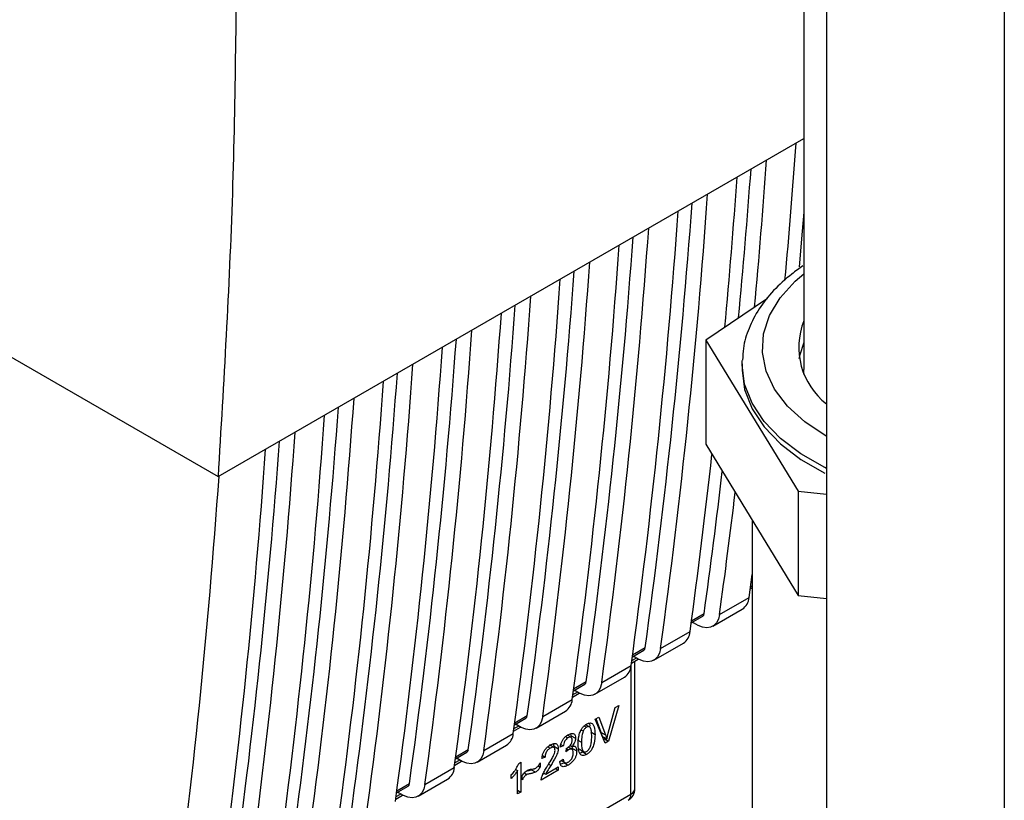
# Paper-space layout 'Blatt2' of a CAD drawing. Units: millimetres. Extents: x 0 to 420, y 0 to 297.
# Drawn here: x 376 to 383, y 93 to 99 of the extents above; entities that cross this region are included whole.
import ezdxf

# ---------------------------------------------------------------- set-up
doc = ezdxf.new("R2010")
doc.units = ezdxf.units.MM

psp = doc.layouts.new('Blatt2')

# ---------------------------------------------------------------- linework, layer by layer
at = {"color": 7, "linetype": 'Continuous', "lineweight": 30}
for p, q in [((381.5618, 105.4017), (381.5618, 68.7798)), ((381.3931, 99.2237), (381.3931, 96.1329)), ((377.0351, 95.3353), (381.3931, 97.8511)), ((374.2458, 96.9488), (377.0351, 95.3353)), ((381.1224, 96.6612), (380.6631, 96.3515)), ((380.6631, 96.3515), (381.3502, 95.2273)), ((380.6631, 96.3515), (380.6631, 95.5757)), ((380.9331, 96.1737), (380.9337, 96.1985)), ((380.9331, 96.1737), (380.9331, 96.1329)), ((380.6631, 95.5757), (381.3502, 94.4516)), ((381.3502, 95.2273), (381.5618, 95.2045)), ((381.3502, 95.2273), (381.3502, 94.4516)), ((381.0081, 95.0113), (381.0081, 87.6)), ((380.985, 94.4351), (381.0081, 94.6058)), ((380.9939, 94.5002), (381.0081, 94.5084)), ((381.0029, 94.5054), (381.0081, 94.5018)), ((380.7658, 94.3086), (380.985, 94.4351)), ((381.3502, 94.4516), (381.5618, 94.4288)), ((380.7159, 94.2227), (380.9351, 94.3492)), ((380.5555, 94.2471), (380.6408, 94.2964)), ((380.5645, 94.2524), (380.5722, 94.247)), ((380.3274, 94.0555), (380.5466, 94.182)), ((380.1171, 93.994), (380.2024, 94.0433)), ((380.2775, 93.9696), (380.4967, 94.0961)), ((380.1108, 93.9482), (380.1611, 93.9772)), ((380.1261, 93.9993), (380.1338, 93.9939)), ((379.889, 93.8024), (380.1082, 93.9289)), ((380.1358, 93.013), (380.1366, 93.9631)), ((379.8391, 93.7165), (380.0583, 93.843)), ((379.6787, 93.741), (379.764, 93.7902)), ((379.4506, 93.5493), (379.6698, 93.6759)), ((379.6724, 93.6951), (379.7227, 93.7241)), ((379.6877, 93.7462), (379.6954, 93.7408)), ((379.9382, 93.4251), (379.9903, 93.616)), ((380.0163, 93.631), (379.9408, 93.366)), ((379.9903, 93.616), (380.0163, 93.631)), ((379.2403, 93.4879), (379.3256, 93.5371)), ((379.4007, 93.4634), (379.6199, 93.59)), ((379.8404, 93.5294), (379.868, 93.5453)), ((379.9145, 93.3508), (379.8404, 93.5294)), ((379.886, 93.4317), (379.8475, 93.5335)), ((379.868, 93.5453), (379.9178, 93.4133)), ((379.234, 93.442), (379.2843, 93.4711)), ((379.2493, 93.4931), (379.257, 93.4877)), ((379.8015, 93.4703), (379.7697, 93.4887)), ((379.0122, 93.2962), (379.2314, 93.4228)), ((379.6622, 93.3955), (379.6351, 93.4112)), ((379.6621, 93.4064), (379.6597, 93.4222)), ((379.6621, 93.4064), (379.6939, 93.388)), ((379.8076, 93.435), (379.8394, 93.4166)), ((379.886, 93.4317), (379.9178, 93.4133)), ((379.896, 93.4013), (379.886, 93.4317)), ((379.896, 93.4013), (379.9278, 93.3829)), ((379.9022, 93.3804), (379.909, 93.3844)), ((379.909, 93.3844), (379.9113, 93.3924)), ((379.909, 93.3844), (379.9408, 93.366)), ((378.9623, 93.2103), (379.1815, 93.3369)), ((379.5338, 93.32), (379.502, 93.3384)), ((379.5345, 93.3286), (379.5316, 93.3478)), ((379.5345, 93.3286), (379.5663, 93.3102)), ((379.6037, 93.3311), (379.5802, 93.3222)), ((379.5849, 93.342), (379.6037, 93.3311)), ((379.6242, 93.2881), (379.6269, 93.3133)), ((379.6689, 93.3061), (379.6406, 93.3224)), ((379.655, 93.3352), (379.6675, 93.3281)), ((379.6714, 93.3128), (379.6695, 93.3283)), ((379.6714, 93.3128), (379.7032, 93.2944)), ((379.7069, 93.3769), (379.7388, 93.3585)), ((379.9408, 93.366), (379.9145, 93.3508)), ((378.8019, 93.2348), (378.8871, 93.284)), ((378.8109, 93.24), (378.8186, 93.2346)), ((379.4687, 93.2483), (379.4443, 93.2373)), ((379.4483, 93.2601), (379.4687, 93.2483)), ((379.7205, 93.3092), (379.7523, 93.2908)), ((379.7318, 93.2801), (379.745, 93.2862)), ((379.7768, 93.2678), (379.745, 93.2862)), ((378.5738, 93.0431), (378.793, 93.1697)), ((378.7956, 93.1889), (378.8459, 93.218)), ((379.2717, 93.2015), (379.2869, 93.2103)), ((379.2869, 93.2103), (379.2867, 92.9883)), ((379.4164, 93.1826), (379.4319, 93.1736)), ((379.432, 93.2056), (379.4319, 93.1736)), ((379.4727, 93.1216), (379.5666, 93.1758)), ((379.5666, 93.1758), (379.5666, 93.1499)), ((379.5778, 93.2151), (379.6014, 93.2322)), ((379.5882, 93.2226), (379.6145, 93.2074)), ((379.6068, 93.2065), (379.6386, 93.188)), ((379.2161, 93.0877), (379.2161, 93.114)), ((379.2485, 93.1562), (379.2632, 93.1477)), ((379.2631, 92.9747), (379.2632, 93.1477)), ((379.298, 93.079), (379.298, 93.1101)), ((379.3126, 93.1303), (379.3322, 93.1191)), ((379.3956, 93.1354), (379.3638, 93.1538)), ((379.5666, 93.1499), (379.4397, 93.0767)), ((379.4518, 93.1204), (379.4633, 93.127)), ((379.4563, 93.1311), (379.4727, 93.1216)), ((379.5441, 93.1629), (379.5666, 93.1499)), ((378.3635, 92.9817), (378.4487, 93.0309)), ((378.5239, 92.9573), (378.7431, 93.0838)), ((377.6459, 91.5517), (380.1065, 92.9722)), ((378.3572, 92.9358), (378.4075, 92.9649)), ((378.3725, 92.9869), (378.3802, 92.9815)), ((379.2631, 93.0019), (379.2867, 92.9883)), ((379.2867, 92.9883), (379.2631, 92.9747))]:
    psp.add_line(p, q, dxfattribs=at)
at = {"color": 1, "linetype": 'Continuous', "lineweight": 30}
for p, q in [((382.8841, 104.6514), (382.8841, 68.0165)), ((381.0081, 94.5198), (380.9956, 94.5125)), ((380.6507, 94.3135), (380.5572, 94.2595)), ((380.2123, 94.0604), (380.1188, 94.0064)), ((380.1133, 93.9661), (380.1467, 93.9854)), ((380.1065, 92.9722), (380.1073, 93.9232)), ((379.7739, 93.8073), (379.6804, 93.7533)), ((379.6749, 93.713), (379.7083, 93.7323)), ((379.3355, 93.5542), (379.2419, 93.5002)), ((379.2365, 93.4599), (379.2699, 93.4792)), ((379.7596, 93.4806), (379.7767, 93.4707)), ((379.6214, 93.4006), (379.6383, 93.3908)), ((379.7509, 93.4399), (379.7357, 93.4487)), ((379.4884, 93.3246), (379.5061, 93.3144)), ((378.8971, 93.3012), (378.8035, 93.2471)), ((379.6408, 93.3007), (379.6264, 93.309)), ((378.7981, 93.2069), (378.8315, 93.2262)), ((379.4939, 93.1948), (379.5098, 93.1856)), ((378.4587, 93.0481), (378.3651, 92.994)), ((378.3597, 92.9538), (378.3931, 92.9731))]:
    psp.add_line(p, q, dxfattribs=at)
at = {"color": 7, "linetype": 'Continuous', "lineweight": 30, "flags": 128}
for points in [[(381.3931, 97.3031), (381.381, 97.1611), (381.3573, 96.8975)], [(381.3931, 96.3321), (381.3594, 96.233), (381.3556, 96.2145)], [(380.9331, 96.1329), (380.9332, 96.1268), (380.9526, 95.9823), (381.0074, 95.8408), (381.0966, 95.7053), (381.2183, 95.5785), (381.37, 95.4629), (381.5486, 95.361)], [(381.395, 96.0931), (381.394, 96.1058), (381.3931, 96.1329)], [(380.7658, 94.3086), (380.7577, 94.2754), (380.7436, 94.2481), (380.7238, 94.2279), (380.6992, 94.2153), (380.6707, 94.211), (380.6392, 94.2149), (380.606, 94.2271), (380.5722, 94.247)], [(380.3274, 94.0555), (380.3193, 94.0223), (380.3052, 93.995), (380.2854, 93.9748), (380.2608, 93.9623), (380.2323, 93.9579), (380.2008, 93.9618), (380.1676, 93.974), (380.1338, 93.9939)], [(379.889, 93.8024), (379.8809, 93.7692), (379.8668, 93.742), (379.847, 93.7217), (379.8224, 93.7092), (379.7939, 93.7048), (379.7624, 93.7088), (379.7292, 93.7209), (379.6954, 93.7408)], [(379.4506, 93.5493), (379.4425, 93.5161), (379.4283, 93.4889), (379.4086, 93.4686), (379.384, 93.4561), (379.3555, 93.4517), (379.324, 93.4557), (379.2908, 93.4678), (379.257, 93.4877)], [(379.0122, 93.2962), (379.0041, 93.263), (378.9899, 93.2358), (378.9702, 93.2155), (378.9456, 93.203), (378.9171, 93.1986), (378.8856, 93.2026), (378.8524, 93.2147), (378.8186, 93.2346)], [(378.5738, 93.0431), (378.5657, 93.0099), (378.5515, 92.9827), (378.5318, 92.9625), (378.5072, 92.9499), (378.4787, 92.9455), (378.4472, 92.9495), (378.414, 92.9617), (378.3802, 92.9815)]]:
    psp.add_lwpolyline(points, dxfattribs=at)
at = {"color": 1, "linetype": 'Continuous', "lineweight": 30, "flags": 128}
for points in [[(381.5618, 95.6349), (381.5577, 95.6373), (381.4002, 95.7423), (381.2717, 95.8598), (381.1749, 95.9869), (381.112, 96.121), (381.0844, 96.259), (381.0928, 96.3979), (381.1369, 96.5344), (381.2158, 96.6656), (381.3277, 96.7886), (381.3931, 96.8445)], [(381.5618, 95.3954), (381.5486, 95.4019), (381.37, 95.5038), (381.2183, 95.6193), (381.0966, 95.7461), (381.0074, 95.8816), (380.9526, 96.0231), (380.9332, 96.1676), (380.9331, 96.1737)]]:
    psp.add_lwpolyline(points, dxfattribs=at)
at = {"color": 7, "linetype": 'Continuous', "lineweight": 30}
for centre, radius, start, end in [((327.4162, 101.6505), 54.0549, 354.84666, 355.9338), ((327.2382, 101.5208), 54.0136, 354.76946, 355.93405), ((327.0319, 101.3932), 54.0005, 354.74509, 355.93413), ((327.4338, 101.568), 53.7113, 354.60277, 355.7892), ((328.7273, 101.1036), 52.0792, 352.22207, 355.96378), ((328.8817, 101.1506), 51.818, 352.13566, 355.81727), ((328.5081, 100.977), 52.0792, 352.22207, 355.96378), ((328.2889, 100.8505), 52.0792, 352.22207, 355.96378), ((328.0697, 100.7239), 52.0792, 352.22207, 355.96378), ((328.4433, 100.8975), 51.818, 352.13566, 355.81727), ((327.8505, 100.5974), 52.0792, 352.22207, 355.96378), ((328.0049, 100.6444), 51.818, 352.13566, 355.81727), ((327.6313, 100.4709), 52.0792, 352.22207, 355.96378), ((327.5665, 100.3913), 51.818, 352.13566, 355.81727), ((327.4121, 100.3443), 52.0792, 352.22207, 355.96378), ((327.1929, 100.2178), 52.0792, 352.22207, 355.96378), ((381.8879, 96.2976), 0.5328, 158.21745, 232.2579), ((326.9737, 100.0912), 52.0792, 352.22207, 355.96378), ((327.1281, 100.1382), 51.818, 352.13566, 355.81727), ((326.7545, 99.9647), 52.0792, 352.22207, 355.96378), ((326.5353, 99.8381), 52.0792, 352.22207, 355.96378), ((326.6897, 99.8851), 51.818, 352.13566, 355.81727), ((326.3161, 99.7116), 52.0792, 352.22207, 355.96378), ((326.0969, 99.5851), 52.0792, 352.22207, 355.96378), ((326.2512, 99.6321), 51.818, 352.13566, 355.81727), ((325.8777, 99.4585), 52.0792, 352.22207, 355.96378), ((325.6585, 99.332), 52.0792, 352.22207, 355.96378), ((325.8128, 99.379), 51.818, 352.13566, 355.81727), ((325.4393, 99.2054), 52.0792, 352.22207, 355.96378), ((330.5578, 101.0351), 50.4563, 352.19389, 353.70164), ((331.1596, 101.1769), 49.9647, 352.10464, 353.33095), ((331.1202, 101.1176), 50.1104, 352.19047, 353.23836), ((380.8756, 94.4412), 0.1096, 302.87707, 356.79964), ((380.6289, 94.3147), 0.0219, 302.85544, 356.69759), ((380.4372, 94.1881), 0.1096, 302.87707, 356.79964), ((380.1905, 94.0617), 0.0219, 302.85544, 356.69759), ((379.9988, 93.9351), 0.1096, 302.87707, 356.79964), ((379.7521, 93.8086), 0.0219, 302.85544, 356.69759), ((379.5604, 93.682), 0.1096, 302.87707, 356.79964), ((379.3137, 93.5555), 0.0219, 302.85544, 356.69759), ((379.122, 93.4289), 0.1096, 302.87707, 356.79964), ((378.8753, 93.3024), 0.0219, 302.85544, 356.69759), ((378.6836, 93.1758), 0.1096, 302.87707, 356.79964), ((378.4369, 93.0493), 0.0219, 302.85544, 356.69759), ((380.0358, 93.0131), 0.1, 299.99693, 359.95009)]:
    psp.add_arc(centre, radius, start, end, dxfattribs=at)
at = {"color": 1, "linetype": 'Continuous', "lineweight": 30}
for centre, radius, start, end in [((380.0565, 92.9673), 0.0503, 305.66807, 5.56663), ((380.0864, 93.0175), 0.0496, 293.87927, 354.79307)]:
    psp.add_arc(centre, radius, start, end, dxfattribs=at)
at = {"color": 7, "linetype": 'Continuous', "lineweight": 30}
psp.add_ellipse((331.3875, 126.8668), major_axis=(-32.1057, 57.5764), ratio=0.567233, start_param=3.789736, end_param=3.856764, dxfattribs=at)
for points, knots in [([(377.1739, 99.5973), (377.1694, 98.8752), (377.1605, 97.4305), (377.0769, 96.0338), (377.0351, 95.3353)], [0, 0, 0, 0, 0.4998759, 1, 1, 1, 1]), ([(381.3862, 96.9025), (381.3583, 96.8828), (381.2779, 96.8261), (381.164, 96.7214), (381.0559, 96.5859), (380.9812, 96.441), (380.9405, 96.3117), (380.9384, 96.2316), (380.9377, 96.2026)], [0, 0, 0, 0, 0.106089, 0.305853, 0.50489, 0.700761, 0.89176, 1, 1, 1, 1]), ([(379.7144, 93.3444), (379.7151, 93.3651), (379.7162, 93.3962), (379.729, 93.4383), (379.7432, 93.4635), (379.7593, 93.4817), (379.771, 93.4894), (379.777, 93.4933)], [0, 0, 0, 0, 0.400825, 0.602031, 0.73214, 0.862667, 1, 1, 1, 1]), ([(379.7767, 93.4707), (379.7742, 93.469), (379.7691, 93.4658), (379.7621, 93.4585), (379.7558, 93.4498), (379.7525, 93.4433), (379.7509, 93.4399)], [0, 0, 0, 0, 0.2535093, 0.4943551, 0.7360551, 1, 1, 1, 1]), ([(379.8151, 93.4026), (379.8148, 93.4156), (379.8143, 93.4383), (379.8085, 93.4615), (379.8007, 93.4718), (379.7939, 93.4753), (379.7857, 93.4751), (379.7798, 93.4722), (379.7767, 93.4707)], [0, 0, 0, 0, 0.354996, 0.618799, 0.723345, 0.816422, 0.905757, 1, 1, 1, 1]), ([(379.777, 93.4933), (379.7839, 93.4967), (379.7962, 93.5028), (379.8123, 93.502), (379.8254, 93.4928), (379.8378, 93.466), (379.8388, 93.4365), (379.8394, 93.4166)], [0, 0, 0, 0, 0.155659, 0.281394, 0.407013, 0.598321, 1, 1, 1, 1]), ([(379.8041, 93.4771), (379.804, 93.4788), (379.8034, 93.4885), (379.7994, 93.4953), (379.796, 93.5009)], [0, 0, 0, 0, 0.171385, 1, 1, 1, 1]), ([(379.5802, 93.3222), (379.582, 93.332), (379.5852, 93.3487), (379.5963, 93.3731), (379.6112, 93.3932), (379.6259, 93.4057), (379.6351, 93.4113), (379.6379, 93.4129)], [0, 0, 0, 0, 0.274531, 0.471393, 0.669171, 0.902009, 1, 1, 1, 1]), ([(379.6383, 93.3908), (379.6334, 93.3874), (379.6253, 93.382), (379.6156, 93.3692), (379.6085, 93.3547), (379.6052, 93.3417), (379.604, 93.3333), (379.6037, 93.3311)], [0, 0, 0, 0, 0.270712, 0.446209, 0.621392, 0.899545, 1, 1, 1, 1]), ([(379.6379, 93.4129), (379.6464, 93.4174), (379.6598, 93.4243), (379.6767, 93.4253), (379.6866, 93.4194), (379.693, 93.4067), (379.6936, 93.395), (379.6939, 93.388)], [0, 0, 0, 0, 0.297944, 0.465814, 0.635098, 0.78311, 1, 1, 1, 1]), ([(379.6696, 93.3745), (379.6693, 93.3798), (379.6688, 93.388), (379.6638, 93.3952), (379.6573, 93.3976), (379.6484, 93.3961), (379.6418, 93.3926), (379.6383, 93.3908)], [0, 0, 0, 0, 0.2857706, 0.4413672, 0.5974969, 0.791664, 1, 1, 1, 1]), ([(379.6939, 93.388), (379.6935, 93.3823), (379.6928, 93.3709), (379.6857, 93.3529), (379.6765, 93.3386), (379.6702, 93.3312), (379.6675, 93.3281)], [0, 0, 0, 0, 0.283653, 0.569449, 0.81731, 1, 1, 1, 1]), ([(379.7509, 93.4399), (379.7489, 93.4348), (379.7447, 93.4233), (379.7397, 93.3953), (379.7391, 93.374), (379.7388, 93.3585)], [0, 0, 0, 0, 0.1785995, 0.4008449, 1, 1, 1, 1]), ([(379.8394, 93.4166), (379.8387, 93.3959), (379.8377, 93.3648), (379.8248, 93.3227), (379.8106, 93.2975), (379.7945, 93.2794), (379.7828, 93.2717), (379.7768, 93.2678)], [0, 0, 0, 0, 0.401043, 0.602365, 0.732485, 0.863014, 1, 1, 1, 1]), ([(379.7769, 93.2903), (379.7799, 93.2923), (379.7858, 93.2962), (379.7939, 93.3055), (379.8007, 93.3168), (379.8084, 93.336), (379.8142, 93.3659), (379.8148, 93.3892), (379.8151, 93.4026)], [0, 0, 0, 0, 0.093641, 0.182535, 0.275277, 0.380229, 0.644047, 1, 1, 1, 1]), ([(379.9178, 93.4133), (379.9188, 93.4106), (379.9207, 93.4053), (379.9242, 93.3953), (379.9264, 93.3876), (379.9278, 93.3829)], [0, 0, 0, 0, 0.269826, 0.539654, 1, 1, 1, 1]), ([(379.9278, 93.3829), (379.9286, 93.3864), (379.9302, 93.3935), (379.9336, 93.4076), (379.9364, 93.4181), (379.9382, 93.4251)], [0, 0, 0, 0, 0.253527, 0.507053, 1, 1, 1, 1]), ([(379.4443, 93.2373), (379.4455, 93.2468), (379.4475, 93.2632), (379.4571, 93.2879), (379.471, 93.309), (379.4884, 93.3258), (379.5007, 93.3335), (379.5066, 93.3372)], [0, 0, 0, 0, 0.246656, 0.424661, 0.603553, 0.811068, 1, 1, 1, 1]), ([(379.5061, 93.3144), (379.5001, 93.3105), (379.4908, 93.3044), (379.4798, 93.2908), (379.473, 93.2774), (379.4693, 93.2627), (379.4689, 93.2531), (379.4687, 93.2483)], [0, 0, 0, 0, 0.290864, 0.448034, 0.605747, 0.801626, 1, 1, 1, 1]), ([(379.542, 93.2969), (379.5417, 93.3026), (379.5411, 93.3116), (379.5357, 93.3196), (379.5283, 93.3224), (379.5181, 93.3207), (379.5103, 93.3166), (379.5061, 93.3144)], [0, 0, 0, 0, 0.2717022, 0.4263648, 0.5815224, 0.7764144, 1, 1, 1, 1]), ([(379.5066, 93.3372), (379.5157, 93.3419), (379.53, 93.3493), (379.5479, 93.3502), (379.5585, 93.344), (379.5653, 93.3304), (379.5659, 93.3178), (379.5663, 93.3102)], [0, 0, 0, 0, 0.296746, 0.464317, 0.633278, 0.781349, 1, 1, 1, 1]), ([(379.5663, 93.3102), (379.5653, 93.3026), (379.5629, 93.2831), (379.5429, 93.2393), (379.5228, 93.2067), (379.5098, 93.1856)], [0, 0, 0, 0, 0.184362, 0.47192, 1, 1, 1, 1]), ([(379.6269, 93.3133), (379.6272, 93.3135), (379.6281, 93.3139), (379.6293, 93.3145), (379.6302, 93.315), (379.6306, 93.3152)], [0, 0, 0, 0, 0.311451, 0.655446, 1, 1, 1, 1]), ([(379.6306, 93.3152), (379.6366, 93.319), (379.646, 93.3249), (379.6578, 93.3375), (379.6648, 93.3492), (379.669, 93.3622), (379.6694, 93.37), (379.6696, 93.3745)], [0, 0, 0, 0, 0.312143, 0.484126, 0.657837, 0.805166, 1, 1, 1, 1]), ([(379.6675, 93.3281), (379.6735, 93.3294), (379.6838, 93.3317), (379.6949, 93.3261), (379.702, 93.3143), (379.7028, 93.3019), (379.7032, 93.2944)], [0, 0, 0, 0, 0.291838, 0.490383, 0.688931, 1, 1, 1, 1]), ([(379.7333, 93.2654), (379.729, 93.2713), (379.7209, 93.2823), (379.7155, 93.3102), (379.7148, 93.3315), (379.7144, 93.3444)], [0, 0, 0, 0, 0.309407, 0.578812, 1, 1, 1, 1]), ([(379.7388, 93.3585), (379.7391, 93.3455), (379.7396, 93.3228), (379.7453, 93.2996), (379.753, 93.2893), (379.7598, 93.2858), (379.7679, 93.2859), (379.7738, 93.2888), (379.7769, 93.2903)], [0, 0, 0, 0, 0.355637, 0.619781, 0.724315, 0.81722, 0.906218, 1, 1, 1, 1]), ([(379.489, 93.1867), (379.4998, 93.2036), (379.5162, 93.2293), (379.5328, 93.2626), (379.5406, 93.283), (379.5416, 93.2929), (379.542, 93.2969)], [0, 0, 0, 0, 0.477358, 0.727213, 0.890219, 1, 1, 1, 1]), ([(379.6408, 93.3007), (379.6391, 93.2996), (379.6356, 93.2974), (379.6301, 93.2932), (379.6263, 93.2899), (379.6242, 93.2881)], [0, 0, 0, 0, 0.305636, 0.610889, 1, 1, 1, 1]), ([(379.7032, 93.2944), (379.7026, 93.2833), (379.7016, 93.2659), (379.6917, 93.24), (379.6784, 93.2196), (379.66, 93.2015), (379.646, 93.1927), (379.6386, 93.188)], [0, 0, 0, 0, 0.2742999, 0.4291581, 0.5845187, 0.7792922, 1, 1, 1, 1]), ([(379.6387, 93.2106), (379.6453, 93.2148), (379.6552, 93.2213), (379.6669, 93.2359), (379.6738, 93.2498), (379.6776, 93.2649), (379.6779, 93.2745), (379.6781, 93.2793)], [0, 0, 0, 0, 0.302928, 0.459274, 0.616193, 0.809232, 1, 1, 1, 1]), ([(379.6781, 93.2793), (379.6777, 93.2863), (379.6771, 93.2969), (379.6706, 93.3059), (379.6626, 93.3087), (379.6521, 93.3067), (379.6445, 93.3026), (379.6408, 93.3007)], [0, 0, 0, 0, 0.307465, 0.463943, 0.621004, 0.813707, 1, 1, 1, 1]), ([(379.7768, 93.2678), (379.7727, 93.2657), (379.7625, 93.2604), (379.7464, 93.2575), (379.7377, 93.2627), (379.7333, 93.2654)], [0, 0, 0, 0, 0.251939, 0.620386, 1, 1, 1, 1]), ([(379.2161, 93.114), (379.2234, 93.1226), (379.2365, 93.1378), (379.2567, 93.1668), (379.2659, 93.1883), (379.2717, 93.2015)], [0, 0, 0, 0, 0.332364, 0.587927, 1, 1, 1, 1]), ([(379.3755, 93.1594), (379.3791, 93.1598), (379.3846, 93.1605), (379.3922, 93.1624), (379.3962, 93.1644), (379.3982, 93.1654)], [0, 0, 0, 0, 0.493623, 0.744766, 1, 1, 1, 1]), ([(379.4319, 93.1736), (379.4291, 93.1693), (379.422, 93.1581), (379.4093, 93.1443), (379.3996, 93.138), (379.3956, 93.1354)], [0, 0, 0, 0, 0.273421, 0.705317, 1, 1, 1, 1]), ([(379.3982, 93.1654), (379.4023, 93.1683), (379.4115, 93.1748), (379.4229, 93.1898), (379.4292, 93.2008), (379.432, 93.2056)], [0, 0, 0, 0, 0.311533, 0.700901, 1, 1, 1, 1]), ([(379.4425, 93.0971), (379.4465, 93.108), (379.4541, 93.129), (379.4711, 93.1587), (379.483, 93.1773), (379.489, 93.1867)], [0, 0, 0, 0, 0.348887, 0.672302, 1, 1, 1, 1]), ([(379.5098, 93.1856), (379.5032, 93.1752), (379.4933, 93.1597), (379.4806, 93.1384), (379.4753, 93.1272), (379.4727, 93.1216)], [0, 0, 0, 0, 0.49705, 0.747292, 1, 1, 1, 1]), ([(379.5772, 93.1957), (379.5788, 93.1958), (379.5881, 93.1963), (379.5983, 93.2019), (379.6068, 93.2065)], [0, 0, 0, 0, 0.178411, 1, 1, 1, 1]), ([(379.6386, 93.188), (379.629, 93.1832), (379.614, 93.1757), (379.596, 93.1771), (379.5848, 93.1863), (379.5795, 93.2005), (379.5783, 93.2114), (379.5778, 93.2151)], [0, 0, 0, 0, 0.3134557, 0.4887964, 0.6647059, 0.8852392, 1, 1, 1, 1]), ([(379.6014, 93.2322), (379.6031, 93.2254), (379.6058, 93.2149), (379.6146, 93.2062), (379.6243, 93.2045), (379.6328, 93.2073), (379.6375, 93.2099), (379.6387, 93.2106)], [0, 0, 0, 0, 0.354825, 0.554928, 0.756611, 0.934817, 1, 1, 1, 1]), ([(379.2632, 93.1477), (379.2581, 93.1397), (379.2486, 93.1248), (379.2325, 93.1049), (379.2216, 93.0935), (379.2161, 93.0877)], [0, 0, 0, 0, 0.362457, 0.678819, 1, 1, 1, 1]), ([(379.298, 93.1101), (379.3007, 93.1147), (379.307, 93.1253), (379.3197, 93.1392), (379.3295, 93.1457), (379.3344, 93.1488)], [0, 0, 0, 0, 0.275926, 0.641456, 1, 1, 1, 1]), ([(379.3322, 93.1191), (379.3283, 93.1163), (379.3187, 93.1093), (379.3074, 93.0942), (379.3005, 93.0832), (379.298, 93.079)], [0, 0, 0, 0, 0.2950953, 0.7341468, 1, 1, 1, 1]), ([(379.3271, 93.1436), (379.3327, 93.1448), (379.3425, 93.147), (379.3547, 93.1501), (379.3615, 93.1529), (379.3638, 93.1538)], [0, 0, 0, 0, 0.461088, 0.812659, 1, 1, 1, 1]), ([(379.3956, 93.1354), (379.3909, 93.1337), (379.3777, 93.1289), (379.3567, 93.1245), (379.3403, 93.1209), (379.3322, 93.1191)], [0, 0, 0, 0, 0.2212313, 0.6104766, 1, 1, 1, 1]), ([(379.3344, 93.1488), (379.3374, 93.1503), (379.3461, 93.1546), (379.3598, 93.1577), (379.3703, 93.1588), (379.3755, 93.1594)], [0, 0, 0, 0, 0.212391, 0.60328, 1, 1, 1, 1]), ([(379.4397, 93.0767), (379.4397, 93.0783), (379.4397, 93.0816), (379.4404, 93.0884), (379.4416, 93.0937), (379.4425, 93.0971)], [0, 0, 0, 0, 0.255229, 0.510487, 1, 1, 1, 1])]:
    psp.add_open_spline(points, degree=3, knots=knots, dxfattribs=at)

doc.saveas('drawing.dxf')
